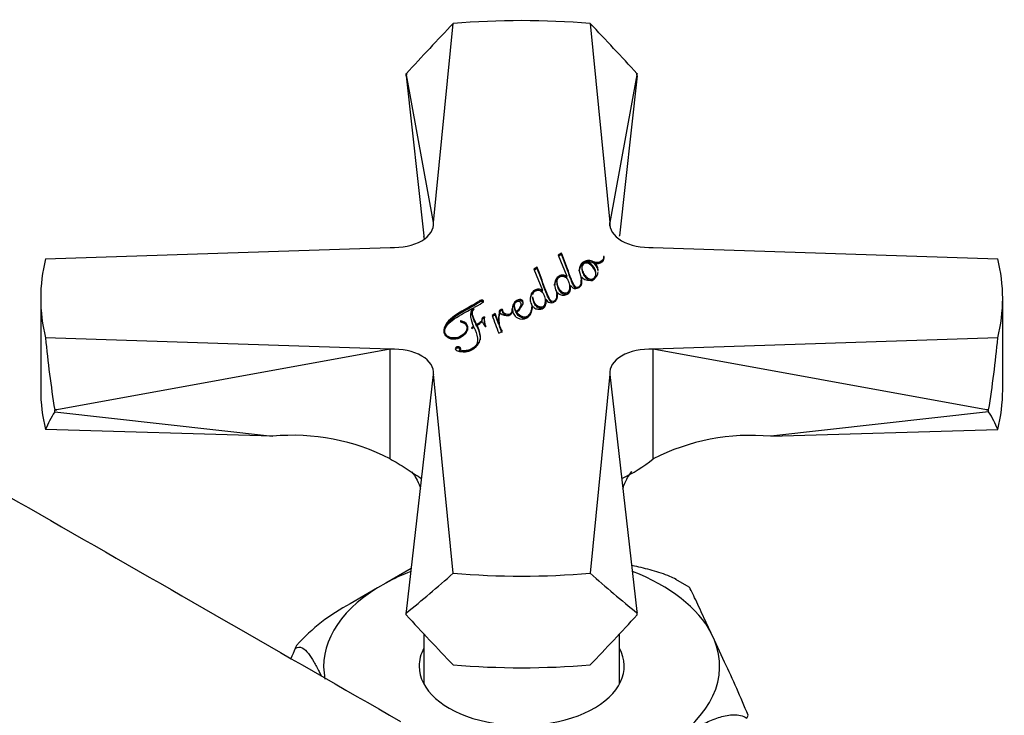
# Model space of a CAD drawing. Units: millimetres. Extents: x -524 to -9, y -6 to 358.
# Drawn here: x -87 to -25, y 125 to 168 of the extents above; entities that cross this region are included whole.
import ezdxf

# ---------------------------------------------------------------- set-up
doc = ezdxf.new("R2010")
doc.units = ezdxf.units.MM
for name, color, linetype in [('146004', 7, 'Continuous'), ('172003', 7, 'Continuous'), ('176004', 7, 'Continuous'), ('Default', 7, 'Continuous')]:
    doc.layers.add(name, color=color, linetype=linetype)

# ---------------------------------------------------------------- blocks, each defined once
blk = doc.blocks.new('SE3')
at = {"layer": '146004', "color": 7, "linetype": 'Continuous'}
for points, knots in [([(-106.49, 149.779), (-99.216, 145.601), (-91.942, 141.423), (-77.395, 133.067), (-70.11, 128.884), (-62.847, 124.711)], [0, 0, 0, 0, 0.5, 0.5, 1, 1, 1, 1]), ([(-120.278, 141.819), (-113.264, 137.491), (-106.25, 133.163), (-92.221, 124.507), (-85.218, 120.161), (-78.192, 115.851)], [0, 0, 0, 0, 0.5, 0.5, 1, 1, 1, 1]), ([(-120.278, 132.021), (-113.264, 127.949), (-106.25, 123.878), (-95.728, 117.772), (-92.221, 115.736), (-85.206, 111.665), (-81.692, 109.626), (-78.192, 107.594)], [0, 0, 0, 0, 0.5, 0.5, 0.75, 0.75, 1, 1, 1, 1])]:
    blk.add_open_spline(points, degree=3, knots=knots, dxfattribs=at)
at = {"layer": '172003', "color": 7, "linetype": 'Continuous'}
for p, q in [((-60.799, 155.835), (-59.562, 168.244)), ((-51.027, 168.244), (-49.79, 155.835)), ((-62.494, 165.114), (-62.486, 165.115)), ((-62.494, 164.986), (-62.494, 165.114)), ((-62.484, 165.049), (-62.494, 165.114)), ((-62.494, 164.986), (-61.395, 154.99)), ((-62.486, 165.115), (-62.484, 165.049)), ((-60.803, 155.831), (-62.484, 165.049)), ((-48.105, 165.049), (-49.786, 155.831)), ((-48.094, 164.986), (-49.193, 154.99)), ((-48.105, 165.049), (-48.103, 165.115)), ((-48.094, 165.114), (-48.105, 165.049)), ((-48.103, 165.115), (-48.094, 165.114)), ((-48.094, 164.986), (-48.094, 165.114)), ((-60.803, 155.835), (-60.803, 155.832)), ((-60.803, 155.835), (-60.803, 155.831)), ((-60.803, 155.835), (-60.799, 155.835)), ((-60.803, 155.6), (-60.803, 155.832)), ((-49.79, 155.835), (-49.786, 155.835)), ((-49.786, 155.832), (-49.786, 155.835)), ((-49.786, 155.831), (-49.786, 155.835)), ((-49.786, 155.6), (-49.786, 155.832)), ((-61.395, 154.99), (-61.395, 154.987)), ((-61.395, 154.987), (-61.395, 154.987)), ((-49.194, 154.987), (-49.193, 154.987)), ((-49.193, 154.987), (-49.193, 154.99)), ((-84.989, 153.563), (-63.496, 154.277)), ((-47.092, 154.277), (-25.6, 153.563)), ((-52.803, 153.926), (-53.022, 153.8)), ((-53.022, 153.8), (-52.473, 152.49)), ((-52.803, 153.845), (-52.994, 153.734)), ((-52.803, 153.845), (-52.803, 153.926)), ((-50.146, 153.718), (-50.19, 153.713)), ((-50.146, 153.637), (-50.19, 153.632)), ((-50.146, 153.637), (-50.146, 153.718)), ((-54.326, 153.047), (-54.545, 152.92)), ((-54.545, 152.92), (-53.995, 151.612)), ((-54.326, 152.965), (-54.517, 152.854)), ((-54.326, 152.965), (-54.326, 153.047)), ((-50.731, 153.311), (-50.724, 153.314)), ((-50.731, 153.229), (-50.731, 153.311)), ((-52.473, 152.49), (-52.483, 152.484)), ((-52.483, 152.403), (-52.483, 152.484)), ((-52.473, 152.408), (-52.483, 152.403)), ((-52.473, 152.408), (-52.473, 152.49)), ((-51.707, 152.856), (-51.723, 152.853)), ((-51.723, 152.853), (-51.705, 152.809)), ((-51.707, 152.815), (-51.707, 152.856)), ((-51.705, 152.809), (-51.62, 152.53)), ((-51.548, 152.423), (-51.548, 152.341)), ((-53.239, 151.976), (-53.245, 151.975)), ((-53.245, 151.975), (-53.24, 151.963)), ((-53.24, 151.963), (-53.24, 151.928)), ((-53.239, 151.894), (-53.239, 151.976)), ((-52.265, 151.927), (-52.256, 151.929)), ((-52.265, 151.846), (-52.265, 151.927)), ((-51.587, 152.126), (-51.587, 152.228)), ((-85.294, 151.099), (-85.294, 145.384)), ((-53.995, 151.612), (-54.005, 151.606)), ((-54.005, 151.524), (-54.005, 151.606)), ((-53.995, 151.53), (-54.005, 151.524)), ((-53.995, 151.53), (-53.995, 151.612)), ((-53.11, 151.247), (-53.11, 151.349)), ((-53.061, 151.455), (-53.061, 151.373)), ((-52.595, 151.342), (-52.595, 151.423)), ((-25.294, 145.384), (-25.294, 151.099)), ((-58.294, 150.518), (-58.287, 150.514)), ((-58.287, 150.432), (-58.287, 150.514)), ((-57.822, 150.905), (-57.822, 150.987)), ((-54.118, 150.462), (-54.118, 150.544)), ((-53.787, 151.049), (-53.777, 151.051)), ((-53.787, 150.967), (-53.787, 151.049)), ((-57.717, 149.818), (-57.717, 149.899)), ((-56.941, 150.156), (-57.144, 150.039)), ((-56.941, 150.075), (-57.119, 149.972)), ((-56.941, 150.075), (-56.941, 150.156)), ((-56.727, 149.545), (-56.941, 150.156)), ((-56.727, 149.463), (-56.941, 150.075)), ((-56.679, 150.173), (-56.679, 150.255)), ((-56.643, 150.204), (-56.63, 150.204)), ((-56.51, 150.35), (-56.51, 150.432)), ((-56.473, 150.207), (-56.473, 150.289)), ((-55.872, 150.44), (-55.898, 150.439)), ((-55.872, 150.359), (-55.898, 150.357)), ((-55.872, 150.359), (-55.872, 150.44)), ((-55.626, 150.189), (-55.626, 150.271)), ((-55.6, 150.155), (-55.6, 150.237)), ((-59.096, 149.701), (-59.124, 149.677)), ((-59.096, 149.663), (-59.096, 149.701)), ((-58.291, 149.338), (-58.433, 149.255)), ((-58.433, 149.255), (-58.4, 149.229)), ((-58.4, 149.229), (-58.273, 149.303)), ((-58.291, 149.292), (-58.291, 149.338)), ((-58.102, 149.372), (-58.102, 149.454)), ((-58.078, 149.339), (-58.078, 149.421)), ((-57.809, 149.607), (-57.809, 149.672)), ((-57.775, 149.638), (-57.775, 149.72)), ((-57.628, 149.808), (-57.628, 149.706)), ((-57.57, 149.341), (-57.539, 149.348)), ((-56.727, 149.463), (-56.727, 149.545)), ((-56.713, 149.545), (-56.727, 149.545)), ((-56.713, 149.463), (-56.727, 149.463)), ((-56.713, 149.463), (-56.713, 149.545)), ((-63.496, 147.922), (-84.989, 148.636)), ((-56.715, 148.922), (-56.492, 149.05)), ((-25.6, 148.636), (-47.092, 147.922)), ((-59.386, 147.965), (-59.386, 148.047)), ((-63.496, 147.922), (-84.292, 144.156)), ((-63.496, 141.084), (-63.496, 147.922)), ((-59.175, 147.817), (-59.175, 147.898)), ((-47.092, 141.084), (-47.092, 147.922)), ((-26.297, 144.156), (-47.092, 147.922)), ((-62.484, 131.566), (-60.803, 146.36)), ((-60.803, 146.367), (-60.803, 146.364)), ((-60.803, 146.36), (-60.803, 146.364)), ((-60.799, 146.364), (-60.803, 146.36)), ((-60.799, 146.364), (-60.803, 146.364)), ((-59.562, 133.955), (-60.799, 146.364)), ((-49.79, 146.364), (-51.027, 133.955)), ((-49.786, 146.364), (-49.79, 146.364)), ((-49.79, 146.364), (-49.786, 146.36)), ((-49.786, 146.364), (-49.786, 146.367)), ((-49.786, 146.364), (-49.786, 146.36)), ((-49.786, 146.36), (-48.105, 131.566)), ((-84.42, 144.147), (-84.292, 144.156)), ((-84.418, 144.142), (-84.42, 144.147)), ((-84.292, 144.156), (-84.418, 144.142)), ((-84.418, 144.015), (-84.418, 144.142)), ((-84.418, 144.015), (-70.825, 142.5)), ((-26.171, 144.015), (-39.764, 142.5)), ((-26.297, 144.156), (-26.169, 144.147)), ((-26.171, 144.142), (-26.297, 144.156)), ((-26.169, 144.147), (-26.171, 144.142)), ((-26.171, 144.015), (-26.171, 144.142)), ((-70.825, 142.5), (-84.988, 142.916)), ((-39.764, 142.5), (-25.601, 142.916)), ((-62.494, 131.485), (-62.484, 131.566)), ((-62.494, 131.358), (-62.494, 131.485)), ((-62.486, 131.484), (-62.494, 131.485)), ((-62.484, 131.566), (-62.486, 131.484)), ((-48.105, 131.566), (-48.094, 131.485)), ((-48.103, 131.484), (-48.105, 131.566)), ((-48.094, 131.485), (-48.103, 131.484)), ((-48.094, 131.358), (-48.094, 131.485)), ((-61.394, 130.168), (-61.394, 127.038)), ((-49.194, 127.038), (-49.194, 130.168))]:
    blk.add_line(p, q, dxfattribs=at)
for centre, radius, start, end in [((-140.239, 144.162), 79.584, 7.70481, 7.81717), ((-52.517, 151.928), 0.723, 177.2201, 213.21151), ((-54.443, 150.96), 0.684, 59.51073, 74.88544), ((-57.451, 149.382), 0.582, 106.77926, 117.23246), ((-57.451, 149.3), 0.582, 106.77926, 117.23246), ((-56.437, 149.799), 1.191, 173.23178, 202.23433), ((-23.307, 162.389), 36.021, 200.0508, 201.95512), ((-55.003, 149.818), 1.732, 165.38239, 189.07195), ((-55.003, 149.736), 1.732, 165.38239, 180.78415), ((-56.156, 150.449), 0.354, 182.75645, 206.80187), ((-56.156, 150.367), 0.354, 182.75645, 206.80187), ((-61.752, 155.017), 6.694, 303.29107, 306.67902), ((-54.725, 151.253), 3.428, 207.92475, 213.896), ((-56.437, 149.717), 1.191, 180.03156, 198.31237), ((-59.211, 148.023), 0.13, 286.24067, 304.75615), ((-69.58, 129.272), 13.287, 62.74939, 95.37515), ((-41.01, 129.279), 13.279, 84.61569, 117.25977), ((-53.831, 149.677), 10.92, 295.96344, 308.1028)]:
    blk.add_arc(centre, radius, start, end, dxfattribs=at)
for centre, major_axis, ratio, start_param, end_param in [((-55.294, 151.099), (30, 0), 0.57735, 1.42806, 1.713532), ((-55.294, 156.889), (28.892, 32.202), 0.250816, 1.440946, 1.540272), ((-55.294, 156.889), (-28.892, 32.202), 0.250816, 4.742914, 4.842239), ((-63.294, 155.716), (-2.5, 0), 0.57735, 1.489911, 3.222268), ((-47.294, 155.716), (2.5, 0), 0.57735, 3.060917, 4.793274), ((-55.294, 151.099), (30, 0), 0.57735, 2.998857, 3.284329), ((-55.294, 151.099), (-30, 0), 0.57735, 2.998857, 3.284329), ((-55.294, 156.889), (-1.853, -46.397), 0.64536, -1.366263, -1.266937), ((-55.294, 156.889), (1.853, -46.397), 0.64536, 1.266937, 1.366263), ((-63.294, 146.483), (-2.5, 0), 0.57735, 3.060917, 4.793274), ((-47.294, 146.483), (2.5, 0), 0.57735, 1.489911, 3.222268), ((-55.294, 145.384), (30, 0), 0.57735, 3.141593, 3.284586), ((-55.294, 145.384), (-30, 0), 0.57735, 2.998599, 3.141593), ((-55.294, 138.875), (-29.98, 2.818), 0.388463, -0.205862, -0.106489), ((-55.294, 138.875), (29.98, 2.818), 0.388463, 0.106489, 0.205862), ((-55.294, 156.889), (-28.316, -33.704), 0.294037, 0.992067, 1.091393), ((-55.294, 151.099), (-30, 0), 0.57735, 1.42806, 1.713532), ((-55.294, 156.889), (28.316, -33.704), 0.294037, -1.091393, -0.992067), ((-55.294, 138.875), (28.998, -31.917), 0.240842, 4.729143, 4.828516), ((-55.294, 138.875), (-28.998, -31.917), 0.240842, 1.45467, 1.554042), ((-55.294, 145.384), (-30, 0), 0.57735, 1.427803, 1.71379)]:
    blk.add_ellipse(centre, major_axis=major_axis, ratio=ratio, start_param=start_param, end_param=end_param, dxfattribs=at)
for points, knots in [([(-51.62, 152.53), (-51.599, 152.431), (-51.588, 152.33), (-51.587, 152.228), (-51.586, 152.003), (-51.643, 151.861), (-51.753, 151.8), (-51.803, 151.772), (-51.856, 151.774), (-51.976, 151.843), (-52.043, 151.937), (-52.107, 152.085), (-52.169, 152.231), (-52.247, 152.409), (-52.324, 152.62), (-52.485, 153.061), (-52.636, 153.497), (-52.803, 153.926)], [0, 0, 0, 0, 0.098809, 0.098809, 0.098809, 0.246163, 0.246163, 0.246163, 0.30503, 0.30503, 0.380454, 0.380454, 0.380454, 0.560902, 0.560902, 0.560902, 1, 1, 1, 1]), ([(-51.894, 151.715), (-51.899, 151.718), (-51.904, 151.72), (-51.976, 151.762), (-52.043, 151.855), (-52.107, 152.004), (-52.169, 152.149), (-52.247, 152.327), (-52.324, 152.538), (-52.485, 152.979), (-52.636, 153.415), (-52.803, 153.845)], [0.2998195, 0.2998195, 0.2998195, 0.2998195, 0.30503, 0.30503, 0.3804538, 0.3804538, 0.3804538, 0.5609019, 0.5609019, 0.5609019, 1, 1, 1, 1]), ([(-50.19, 153.713), (-50.166, 153.584), (-50.222, 153.48), (-50.353, 153.401), (-50.424, 153.357), (-50.508, 153.337), (-50.6, 153.339), (-50.688, 153.341), (-50.762, 153.353), (-50.819, 153.381), (-50.921, 153.429), (-51.013, 153.46), (-51.119, 153.461), (-51.222, 153.462), (-51.319, 153.436), (-51.412, 153.384), (-51.532, 153.318), (-51.605, 153.229), (-51.65, 153.13), (-51.689, 153.041), (-51.709, 152.95), (-51.707, 152.856)], [0, 0, 0, 0, 0.212491, 0.212491, 0.212491, 0.313395, 0.313395, 0.313395, 0.398815, 0.398815, 0.398815, 0.521221, 0.521221, 0.521221, 0.641219, 0.641219, 0.641219, 0.825263, 0.825263, 0.825263, 1, 1, 1, 1]), ([(-50.19, 153.632), (-50.166, 153.502), (-50.222, 153.398), (-50.353, 153.319), (-50.424, 153.275), (-50.508, 153.256), (-50.6, 153.257), (-50.688, 153.259), (-50.762, 153.272), (-50.819, 153.299), (-50.921, 153.348), (-51.013, 153.378), (-51.119, 153.379), (-51.222, 153.38), (-51.319, 153.355), (-51.412, 153.303), (-51.532, 153.236), (-51.605, 153.148), (-51.65, 153.048), (-51.689, 152.959), (-51.709, 152.869), (-51.707, 152.774)], [0, 0, 0, 0, 0.212491, 0.212491, 0.212491, 0.313395, 0.313395, 0.313395, 0.398815, 0.398815, 0.398815, 0.521221, 0.521221, 0.521221, 0.641219, 0.641219, 0.641219, 0.825263, 0.825263, 0.825263, 1, 1, 1, 1]), ([(-50.724, 153.314), (-50.66, 153.306), (-50.592, 153.308), (-50.52, 153.319), (-50.444, 153.331), (-50.377, 153.349), (-50.318, 153.383), (-50.182, 153.461), (-50.127, 153.574), (-50.146, 153.718)], [0, 0, 0, 0, 0.194261, 0.194261, 0.194261, 0.412164, 0.412164, 0.412164, 1, 1, 1, 1]), ([(-53.122, 151.532), (-53.115, 151.471), (-53.111, 151.41), (-53.11, 151.349), (-53.109, 151.125), (-53.165, 150.983), (-53.274, 150.921), (-53.326, 150.892), (-53.379, 150.895), (-53.499, 150.964), (-53.564, 151.058), (-53.628, 151.207), (-53.691, 151.352), (-53.769, 151.53), (-53.846, 151.741), (-54.007, 152.182), (-54.157, 152.619), (-54.326, 153.047)], [0, 0, 0, 0, 0.061973, 0.061973, 0.061973, 0.214963, 0.214963, 0.214963, 0.27649, 0.27649, 0.355321, 0.355321, 0.355321, 0.543162, 0.543162, 0.543162, 1, 1, 1, 1]), ([(-53.418, 150.837), (-53.423, 150.839), (-53.427, 150.841), (-53.499, 150.882), (-53.564, 150.977), (-53.628, 151.125), (-53.691, 151.271), (-53.769, 151.449), (-53.846, 151.659), (-54.007, 152.1), (-54.157, 152.537), (-54.326, 152.965)], [0.2714139, 0.2714139, 0.2714139, 0.2714139, 0.2764898, 0.2764898, 0.3553214, 0.3553214, 0.3553214, 0.5431617, 0.5431617, 0.5431617, 1, 1, 1, 1]), ([(-51.158, 152.366), (-51.255, 152.422), (-51.332, 152.497), (-51.389, 152.588), (-51.447, 152.681), (-51.494, 152.777), (-51.519, 152.877), (-51.544, 152.981), (-51.551, 153.073), (-51.535, 153.157), (-51.518, 153.241), (-51.471, 153.305), (-51.399, 153.347), (-51.304, 153.401), (-51.193, 153.394), (-51.083, 153.331), (-50.893, 153.221), (-50.77, 153.054), (-50.698, 152.836), (-50.664, 152.734), (-50.656, 152.639), (-50.674, 152.551), (-50.692, 152.459), (-50.739, 152.385), (-50.831, 152.332), (-50.921, 152.28), (-51.032, 152.293), (-51.158, 152.366)], [0, 0, 0, 0, 0.102242, 0.102242, 0.102242, 0.219047, 0.219047, 0.219047, 0.328951, 0.328951, 0.328951, 0.410944, 0.410944, 0.410944, 0.492625, 0.492625, 0.492625, 0.70793, 0.70793, 0.70793, 0.819905, 0.819905, 0.819905, 0.91462, 0.91462, 0.91462, 1, 1, 1, 1]), ([(-51.158, 152.284), (-51.255, 152.34), (-51.332, 152.415), (-51.389, 152.507), (-51.447, 152.599), (-51.494, 152.696), (-51.519, 152.795), (-51.544, 152.899), (-51.551, 152.992), (-51.535, 153.075), (-51.518, 153.159), (-51.471, 153.223), (-51.399, 153.265), (-51.304, 153.32), (-51.193, 153.312), (-51.083, 153.249), (-50.893, 153.139), (-50.77, 152.972), (-50.698, 152.754), (-50.664, 152.652), (-50.656, 152.558), (-50.674, 152.47), (-50.692, 152.378), (-50.739, 152.303), (-50.831, 152.25), (-50.921, 152.198), (-51.032, 152.212), (-51.158, 152.284)], [0, 0, 0, 0, 0.102242, 0.102242, 0.102242, 0.219047, 0.219047, 0.219047, 0.328951, 0.328951, 0.328951, 0.410944, 0.410944, 0.410944, 0.492625, 0.492625, 0.492625, 0.70793, 0.70793, 0.70793, 0.819905, 0.819905, 0.819905, 0.91462, 0.91462, 0.91462, 1, 1, 1, 1]), ([(-52.483, 152.484), (-52.554, 152.529), (-52.632, 152.551), (-52.719, 152.554), (-52.801, 152.557), (-52.881, 152.534), (-52.96, 152.491), (-53.058, 152.436), (-53.127, 152.357), (-53.173, 152.256), (-53.213, 152.168), (-53.235, 152.074), (-53.239, 151.976)], [0, 0, 0, 0, 0.181046, 0.181046, 0.181046, 0.362139, 0.362139, 0.362139, 0.670907, 0.670907, 0.670907, 1, 1, 1, 1]), ([(-52.483, 152.403), (-52.554, 152.447), (-52.632, 152.47), (-52.719, 152.473), (-52.801, 152.475), (-52.881, 152.453), (-52.96, 152.409), (-53.058, 152.355), (-53.127, 152.275), (-53.173, 152.175), (-53.213, 152.086), (-53.235, 151.992), (-53.239, 151.894)], [0, 0, 0, 0, 0.181046, 0.181046, 0.181046, 0.362139, 0.362139, 0.362139, 0.670907, 0.670907, 0.670907, 1, 1, 1, 1]), ([(-52.595, 151.423), (-52.644, 151.429), (-52.694, 151.445), (-52.826, 151.521), (-52.894, 151.593), (-53.001, 151.777), (-53.038, 151.874), (-53.06, 151.976), (-53.082, 152.083), (-53.084, 152.181), (-53.065, 152.27), (-53.046, 152.355), (-53.002, 152.419), (-52.934, 152.461), (-52.87, 152.499), (-52.803, 152.51), (-52.744, 152.498), (-52.687, 152.488), (-52.634, 152.462), (-52.575, 152.428)], [0, 0, 0, 0, 0.107967, 0.107967, 0.287911, 0.287911, 0.462403, 0.462403, 0.462403, 0.674298, 0.674298, 0.674298, 0.824389, 0.824389, 0.824389, 0.912656, 0.912656, 0.912656, 1, 1, 1, 1]), ([(-52.575, 152.428), (-52.505, 152.387), (-52.45, 152.32), (-52.408, 152.231), (-52.363, 152.138), (-52.329, 152.038), (-52.316, 151.932), (-52.303, 151.824), (-52.308, 151.727), (-52.333, 151.639), (-52.358, 151.549), (-52.385, 151.484), (-52.45, 151.448), (-52.499, 151.421), (-52.545, 151.412), (-52.595, 151.423)], [0, 0, 0, 0, 0.198035, 0.198035, 0.198035, 0.470017, 0.470017, 0.470017, 0.733024, 0.733024, 0.733024, 0.917396, 0.917396, 0.917396, 1, 1, 1, 1]), ([(-52.256, 151.929), (-52.242, 151.901), (-52.221, 151.872), (-52.197, 151.84), (-52.17, 151.807), (-52.141, 151.774), (-52.095, 151.748), (-51.99, 151.687), (-51.867, 151.694), (-51.718, 151.776), (-51.641, 151.819), (-51.594, 151.886), (-51.566, 151.97), (-51.538, 152.054), (-51.53, 152.15), (-51.533, 152.255), (-51.535, 152.314), (-51.54, 152.37), (-51.548, 152.423)], [0, 0, 0, 0, 0.0863, 0.0863, 0.0863, 0.186172, 0.186172, 0.186172, 0.41198, 0.41198, 0.41198, 0.607778, 0.607778, 0.607778, 0.867421, 0.867421, 0.867421, 1, 1, 1, 1]), ([(-51.548, 152.423), (-51.51, 152.378), (-51.467, 152.342), (-51.324, 152.259), (-51.224, 152.23), (-51.116, 152.226), (-51.009, 152.222), (-50.908, 152.246), (-50.814, 152.298), (-50.708, 152.357), (-50.638, 152.434), (-50.593, 152.524), (-50.561, 152.59), (-50.539, 152.659), (-50.53, 152.732)], [0, 0, 0, 0, 0.0745545, 0.0745545, 0.2211068, 0.2211068, 0.2211068, 0.3404753, 0.3404753, 0.3404753, 0.5020544, 0.5020544, 0.5020544, 0.6334774, 0.6334774, 0.6334774, 0.6334774]), ([(-52.595, 151.342), (-52.644, 151.347), (-52.694, 151.364), (-52.826, 151.439), (-52.894, 151.511), (-53.001, 151.695), (-53.038, 151.793), (-53.06, 151.894), (-53.078, 151.979), (-53.083, 152.058), (-53.074, 152.131)], [0, 0, 0, 0, 0.1079667, 0.1079667, 0.2879113, 0.2879113, 0.462403, 0.462403, 0.462403, 0.6295261, 0.6295261, 0.6295261, 0.6295261]), ([(-53.061, 151.455), (-53.026, 151.419), (-52.987, 151.388), (-52.943, 151.362), (-52.874, 151.321), (-52.791, 151.3), (-52.701, 151.3), (-52.609, 151.299), (-52.521, 151.315), (-52.441, 151.359), (-52.379, 151.393), (-52.339, 151.437), (-52.311, 151.485), (-52.285, 151.531), (-52.265, 151.579), (-52.259, 151.63), (-52.25, 151.703), (-52.247, 151.772), (-52.253, 151.839)], [0, 0, 0, 0, 0.120667, 0.120667, 0.120667, 0.2714666, 0.2714666, 0.2714666, 0.4307178, 0.4307178, 0.4307178, 0.5722556, 0.5722556, 0.5722556, 0.7150988, 0.7150988, 0.7150988, 0.9113971, 0.9113971, 0.9113971, 0.9113971]), ([(-52.312, 151.81), (-52.304, 151.718), (-52.311, 151.634), (-52.333, 151.557), (-52.358, 151.468), (-52.385, 151.402), (-52.45, 151.366), (-52.499, 151.34), (-52.545, 151.33), (-52.595, 151.342)], [0.5034514, 0.5034514, 0.5034514, 0.5034514, 0.7330241, 0.7330241, 0.7330241, 0.9173963, 0.9173963, 0.9173963, 1, 1, 1, 1]), ([(-54.005, 151.606), (-54.075, 151.65), (-54.154, 151.673), (-54.241, 151.676), (-54.324, 151.679), (-54.404, 151.655), (-54.483, 151.612), (-54.581, 151.557), (-54.648, 151.478), (-54.696, 151.377), (-54.744, 151.275), (-54.763, 151.166), (-54.763, 151.051), (-54.763, 150.936), (-54.735, 150.827), (-54.686, 150.727), (-54.678, 150.711), (-54.67, 150.696), (-54.662, 150.681)], [0, 0, 0, 0, 0.122533, 0.122533, 0.122533, 0.24611, 0.24611, 0.24611, 0.455045, 0.455045, 0.455045, 0.711882, 0.711882, 0.711882, 0.967879, 0.967879, 0.967879, 1, 1, 1, 1]), ([(-54.005, 151.524), (-54.075, 151.569), (-54.154, 151.591), (-54.241, 151.594), (-54.324, 151.597), (-54.404, 151.573), (-54.483, 151.53), (-54.581, 151.475), (-54.648, 151.397), (-54.696, 151.295), (-54.744, 151.194), (-54.763, 151.085), (-54.763, 150.969), (-54.763, 150.945), (-54.762, 150.922), (-54.759, 150.898)], [0, 0, 0, 0, 0.1225335, 0.1225335, 0.1225335, 0.2461103, 0.2461103, 0.2461103, 0.4550446, 0.4550446, 0.4550446, 0.7118818, 0.7118818, 0.7118818, 0.7649068, 0.7649068, 0.7649068, 0.7649068]), ([(-54.118, 150.544), (-54.167, 150.55), (-54.216, 150.567), (-54.347, 150.642), (-54.416, 150.714), (-54.47, 150.808), (-54.522, 150.898), (-54.561, 150.995), (-54.581, 151.097), (-54.588, 151.131), (-54.593, 151.164), (-54.596, 151.196)], [0, 0, 0, 0, 0.1022489, 0.1022489, 0.2726638, 0.2726638, 0.2726638, 0.5065674, 0.5065674, 0.5065674, 0.5796875, 0.5796875, 0.5796875, 0.5796875]), ([(-54.118, 150.462), (-54.167, 150.468), (-54.216, 150.485), (-54.347, 150.561), (-54.416, 150.633), (-54.47, 150.726), (-54.522, 150.816), (-54.561, 150.913), (-54.581, 151.016), (-54.588, 151.05), (-54.593, 151.082), (-54.596, 151.114)], [0, 0, 0, 0, 0.1022489, 0.1022489, 0.2726638, 0.2726638, 0.2726638, 0.5065674, 0.5065674, 0.5065674, 0.5796875, 0.5796875, 0.5796875, 0.5796875]), ([(-54.595, 151.34), (-54.593, 151.357), (-54.59, 151.374), (-54.586, 151.391), (-54.567, 151.476), (-54.524, 151.541), (-54.457, 151.581), (-54.391, 151.621), (-54.324, 151.631), (-54.265, 151.62)], [0.6947917, 0.6947917, 0.6947917, 0.6947917, 0.7387548, 0.7387548, 0.7387548, 0.9022382, 0.9022382, 0.9022382, 1, 1, 1, 1]), ([(-54.096, 151.549), (-54.026, 151.509), (-53.972, 151.441), (-53.929, 151.352), (-53.884, 151.258), (-53.851, 151.16), (-53.839, 151.053), (-53.828, 150.946), (-53.831, 150.848), (-53.856, 150.76), (-53.88, 150.671), (-53.906, 150.606), (-53.972, 150.57), (-54.021, 150.543), (-54.067, 150.534), (-54.118, 150.544)], [0, 0, 0, 0, 0.19796, 0.19796, 0.19796, 0.470576, 0.470576, 0.470576, 0.733432, 0.733432, 0.733432, 0.916641, 0.916641, 0.916641, 1, 1, 1, 1]), ([(-53.777, 151.051), (-53.764, 151.022), (-53.744, 150.992), (-53.72, 150.961), (-53.694, 150.928), (-53.662, 150.896), (-53.617, 150.869), (-53.512, 150.809), (-53.389, 150.815), (-53.241, 150.897), (-53.165, 150.939), (-53.117, 151.006), (-53.088, 151.092), (-53.07, 151.142), (-53.061, 151.196), (-53.058, 151.254)], [0, 0, 0, 0, 0.0935648, 0.0935648, 0.0935648, 0.2009289, 0.2009289, 0.2009289, 0.443142, 0.443142, 0.443142, 0.6553515, 0.6553515, 0.6553515, 0.8220275, 0.8220275, 0.8220275, 0.8220275]), ([(-53.056, 151.284), (-53.056, 151.288), (-53.056, 151.291), (-53.056, 151.294), (-53.057, 151.321), (-53.059, 151.348), (-53.061, 151.373)], [0.9251272, 0.9251272, 0.9251272, 0.9251272, 0.93429388, 0.93429388, 0.93429388, 1, 1, 1, 1]), ([(-57.822, 150.987), (-57.86, 150.97), (-57.899, 150.95), (-57.943, 150.924), (-58.009, 150.886), (-58.079, 150.832), (-58.178, 150.774), (-58.327, 150.685), (-58.615, 150.531), (-59.021, 150.302), (-59.616, 149.967), (-59.961, 149.642), (-60.089, 149.349), (-60.216, 149.056), (-60.159, 148.834), (-59.902, 148.683), (-59.782, 148.613), (-59.642, 148.584), (-59.486, 148.594), (-59.331, 148.605), (-59.18, 148.648), (-59.032, 148.733), (-58.805, 148.865), (-58.682, 149.021), (-58.657, 149.196), (-58.633, 149.368), (-58.695, 149.503), (-58.862, 149.605), (-58.93, 149.647), (-59.011, 149.678), (-59.096, 149.701)], [0, 0, 0, 0, 0.020734, 0.020734, 0.020734, 0.065419, 0.065419, 0.065419, 0.215236, 0.215236, 0.215236, 0.469118, 0.469118, 0.469118, 0.625224, 0.625224, 0.625224, 0.683958, 0.683958, 0.683958, 0.750756, 0.750756, 0.750756, 0.86604, 0.86604, 0.86604, 0.9632, 0.9632, 0.9632, 1, 1, 1, 1]), ([(-57.822, 150.905), (-57.86, 150.889), (-57.899, 150.868), (-57.943, 150.843), (-58.009, 150.805), (-58.079, 150.751), (-58.178, 150.692), (-58.327, 150.603), (-58.615, 150.449), (-59.021, 150.22), (-59.616, 149.885), (-59.961, 149.56), (-60.089, 149.267), (-60.145, 149.138), (-60.165, 149.023), (-60.149, 148.921)], [0, 0, 0, 0, 0.0207341, 0.0207341, 0.0207341, 0.0654186, 0.0654186, 0.0654186, 0.2152363, 0.2152363, 0.2152363, 0.4691179, 0.4691179, 0.4691179, 0.5379355, 0.5379355, 0.5379355, 0.5379355]), ([(-59.124, 149.677), (-59.057, 149.659), (-58.983, 149.628), (-58.903, 149.585), (-58.809, 149.536), (-58.754, 149.471), (-58.726, 149.398), (-58.699, 149.326), (-58.693, 149.252), (-58.715, 149.174), (-58.759, 149.009), (-58.879, 148.87), (-59.07, 148.757), (-59.21, 148.675), (-59.353, 148.633), (-59.502, 148.628), (-59.642, 148.624), (-59.766, 148.648), (-59.874, 148.711), (-60.105, 148.844), (-60.144, 149.041), (-60.031, 149.276), (-59.919, 149.51), (-59.638, 149.755), (-59.198, 150.011), (-58.8, 150.242), (-58.49, 150.406), (-58.294, 150.518)], [0, 0, 0, 0, 0.041364, 0.041364, 0.041364, 0.098178, 0.098178, 0.098178, 0.157305, 0.157305, 0.157305, 0.281195, 0.281195, 0.281195, 0.35657, 0.35657, 0.35657, 0.418802, 0.418802, 0.418802, 0.576556, 0.576556, 0.576556, 0.80926, 0.80926, 0.80926, 1, 1, 1, 1]), ([(-58.287, 150.514), (-58.454, 150.332), (-58.518, 150.14), (-58.479, 149.938), (-58.44, 149.736), (-58.381, 149.535), (-58.291, 149.338)], [0, 0, 0, 0, 0.493724, 0.493724, 0.493724, 1, 1, 1, 1]), ([(-58.23, 150.545), (-57.947, 150.705), (-57.775, 150.812), (-57.711, 150.864), (-57.677, 150.891), (-57.662, 150.915), (-57.667, 150.929), (-57.672, 150.946), (-57.686, 150.961), (-57.745, 150.995), (-57.781, 150.999), (-57.822, 150.987)], [0, 0, 0, 0, 0.690449, 0.690449, 0.690449, 0.803348, 0.803348, 0.803348, 0.896212, 0.896212, 1, 1, 1, 1]), ([(-57.666, 150.842), (-57.666, 150.844), (-57.666, 150.846), (-57.667, 150.847), (-57.672, 150.864), (-57.686, 150.879), (-57.745, 150.913), (-57.781, 150.917), (-57.822, 150.905)], [0.789888, 0.789888, 0.789888, 0.789888, 0.8033481, 0.8033481, 0.8033481, 0.8962115, 0.8962115, 1, 1, 1, 1]), ([(-55.6, 150.237), (-55.47, 150.353), (-55.361, 150.49), (-55.269, 150.647), (-55.225, 150.723), (-55.203, 150.793), (-55.2, 150.853), (-55.197, 150.917), (-55.22, 150.963), (-55.271, 150.992), (-55.362, 151.045), (-55.472, 151.037), (-55.59, 150.972), (-55.691, 150.917), (-55.757, 150.838), (-55.805, 150.745), (-55.852, 150.651), (-55.872, 150.548), (-55.872, 150.44)], [0, 0, 0, 0, 0.284725, 0.284725, 0.284725, 0.416911, 0.416911, 0.416911, 0.510351, 0.510351, 0.510351, 0.642136, 0.642136, 0.642136, 0.806784, 0.806784, 0.806784, 1, 1, 1, 1]), ([(-55.208, 150.713), (-55.204, 150.733), (-55.201, 150.753), (-55.2, 150.772), (-55.197, 150.835), (-55.22, 150.881), (-55.271, 150.911), (-55.362, 150.964), (-55.472, 150.955), (-55.59, 150.891), (-55.691, 150.836), (-55.757, 150.756), (-55.805, 150.663), (-55.852, 150.569), (-55.872, 150.467), (-55.872, 150.359)], [0.3762056, 0.3762056, 0.3762056, 0.3762056, 0.4169109, 0.4169109, 0.4169109, 0.5103505, 0.5103505, 0.5103505, 0.6421364, 0.6421364, 0.6421364, 0.8067836, 0.8067836, 0.8067836, 1, 1, 1, 1]), ([(-55.866, 150.361), (-55.855, 150.28), (-55.828, 150.201), (-55.788, 150.124), (-55.737, 150.026), (-55.659, 149.947), (-55.557, 149.889), (-55.369, 149.78), (-55.174, 149.783), (-54.981, 149.893), (-54.863, 149.959), (-54.781, 150.048), (-54.725, 150.152), (-54.67, 150.255), (-54.634, 150.365), (-54.62, 150.483), (-54.616, 150.526), (-54.613, 150.568), (-54.612, 150.609)], [0, 0, 0, 0, 0.146878, 0.146878, 0.146878, 0.313027, 0.313027, 0.313027, 0.544466, 0.544466, 0.544466, 0.727549, 0.727549, 0.727549, 0.93252, 0.93252, 0.93252, 1, 1, 1, 1]), ([(-55.626, 150.271), (-55.685, 150.367), (-55.721, 150.483), (-55.734, 150.619), (-55.738, 150.655), (-55.735, 150.69), (-55.729, 150.723)], [0, 0, 0, 0, 0.4543798, 0.4543798, 0.4543798, 0.5833262, 0.5833262, 0.5833262, 0.5833262]), ([(-55.626, 150.189), (-55.685, 150.286), (-55.721, 150.401), (-55.734, 150.537), (-55.738, 150.574), (-55.735, 150.608), (-55.729, 150.641)], [0, 0, 0, 0, 0.4543798, 0.4543798, 0.4543798, 0.5833262, 0.5833262, 0.5833262, 0.5833262]), ([(-55.677, 150.861), (-55.661, 150.88), (-55.642, 150.897), (-55.564, 150.942), (-55.503, 150.939), (-55.436, 150.904)], [0.75, 0.75, 0.75, 0.75, 0.8221144, 0.8221144, 1, 1, 1, 1]), ([(-55.436, 150.904), (-55.374, 150.872), (-55.349, 150.824), (-55.346, 150.771), (-55.343, 150.716), (-55.353, 150.656), (-55.384, 150.59), (-55.449, 150.454), (-55.529, 150.347), (-55.626, 150.271)], [0, 0, 0, 0, 0.216173, 0.216173, 0.216173, 0.484563, 0.484563, 0.484563, 1, 1, 1, 1]), ([(-55.357, 150.74), (-55.351, 150.724), (-55.347, 150.707), (-55.346, 150.689), (-55.343, 150.634), (-55.353, 150.574), (-55.384, 150.509), (-55.449, 150.372), (-55.529, 150.266), (-55.626, 150.189)], [0.1447954, 0.1447954, 0.1447954, 0.1447954, 0.2161727, 0.2161727, 0.2161727, 0.4845632, 0.4845632, 0.4845632, 1, 1, 1, 1]), ([(-54.662, 150.681), (-54.659, 150.603), (-54.666, 150.524), (-54.681, 150.444), (-54.701, 150.337), (-54.73, 150.241), (-54.776, 150.158), (-54.824, 150.072), (-54.886, 150.006), (-55.02, 149.929), (-55.087, 149.918), (-55.166, 149.931), (-55.239, 149.944), (-55.302, 149.968), (-55.356, 149.999), (-55.477, 150.069), (-55.554, 150.15), (-55.6, 150.237)], [0, 0, 0, 0, 0.183065, 0.183065, 0.183065, 0.408629, 0.408629, 0.408629, 0.565873, 0.565873, 0.68297, 0.68297, 0.68297, 0.784027, 0.784027, 0.784027, 1, 1, 1, 1]), ([(-54.662, 150.6), (-54.659, 150.521), (-54.666, 150.442), (-54.681, 150.362), (-54.701, 150.255), (-54.73, 150.16), (-54.776, 150.077), (-54.824, 149.99), (-54.886, 149.924), (-55.02, 149.847), (-55.087, 149.836), (-55.166, 149.85), (-55.239, 149.862), (-55.302, 149.887), (-55.356, 149.918), (-55.477, 149.988), (-55.554, 150.068), (-55.6, 150.155)], [0, 0, 0, 0, 0.183065, 0.183065, 0.183065, 0.408629, 0.408629, 0.408629, 0.565873, 0.565873, 0.68297, 0.68297, 0.68297, 0.784027, 0.784027, 0.784027, 1, 1, 1, 1]), ([(-54.612, 150.609), (-54.571, 150.559), (-54.522, 150.517), (-54.467, 150.483), (-54.399, 150.441), (-54.314, 150.421), (-54.224, 150.42), (-54.131, 150.419), (-54.044, 150.435), (-53.964, 150.48), (-53.9, 150.515), (-53.861, 150.558), (-53.833, 150.606), (-53.807, 150.651), (-53.788, 150.7), (-53.78, 150.752), (-53.769, 150.821), (-53.768, 150.887), (-53.773, 150.951)], [0, 0, 0, 0, 0.150896, 0.150896, 0.150896, 0.2964308, 0.2964308, 0.2964308, 0.4500009, 0.4500009, 0.4500009, 0.5876665, 0.5876665, 0.5876665, 0.7253194, 0.7253194, 0.7253194, 0.9062813, 0.9062813, 0.9062813, 0.9062813]), ([(-53.836, 150.93), (-53.829, 150.839), (-53.834, 150.755), (-53.856, 150.678), (-53.88, 150.589), (-53.906, 150.524), (-53.972, 150.488), (-54.021, 150.461), (-54.067, 150.452), (-54.118, 150.462)], [0.5045275, 0.5045275, 0.5045275, 0.5045275, 0.7334321, 0.7334321, 0.7334321, 0.9166406, 0.9166406, 0.9166406, 1, 1, 1, 1]), ([(-58.102, 149.454), (-58.13, 149.538), (-58.168, 149.624), (-58.215, 149.71), (-58.261, 149.794), (-58.295, 149.881), (-58.328, 149.972), (-58.36, 150.061), (-58.371, 150.155), (-58.361, 150.251)], [0, 0, 0, 0, 0.2361597, 0.2361597, 0.2361597, 0.4771992, 0.4771992, 0.4771992, 0.7275723, 0.7275723, 0.7275723, 0.7275723]), ([(-58.102, 149.372), (-58.13, 149.456), (-58.168, 149.542), (-58.215, 149.628), (-58.261, 149.712), (-58.295, 149.8), (-58.328, 149.89), (-58.36, 149.98), (-58.371, 150.073), (-58.361, 150.169)], [0, 0, 0, 0, 0.2361597, 0.2361597, 0.2361597, 0.4771992, 0.4771992, 0.4771992, 0.7275723, 0.7275723, 0.7275723, 0.7275723]), ([(-57.717, 149.899), (-57.758, 149.872), (-57.781, 149.843), (-57.783, 149.812), (-57.785, 149.781), (-57.785, 149.751), (-57.775, 149.722)], [0, 0, 0, 0, 0.517789, 0.517789, 0.517789, 1, 1, 1, 1]), ([(-56.51, 150.432), (-56.553, 150.413), (-56.596, 150.39), (-56.641, 150.365), (-56.679, 150.345), (-56.697, 150.326), (-56.699, 150.311), (-56.701, 150.294), (-56.694, 150.275), (-56.679, 150.255)], [0, 0, 0, 0, 0.449864, 0.449864, 0.449864, 0.738723, 0.738723, 0.738723, 1, 1, 1, 1]), ([(-56.51, 150.35), (-56.553, 150.331), (-56.596, 150.308), (-56.641, 150.284), (-56.679, 150.264), (-56.697, 150.244), (-56.699, 150.23), (-56.699, 150.228), (-56.699, 150.226), (-56.699, 150.224)], [0, 0, 0, 0, 0.4498637, 0.4498637, 0.4498637, 0.7387229, 0.7387229, 0.7387229, 0.7679771, 0.7679771, 0.7679771, 0.7679771]), ([(-56.492, 149.05), (-56.599, 149.208), (-56.659, 149.347), (-56.673, 149.468), (-56.689, 149.616), (-56.694, 149.749), (-56.691, 149.867)], [0, 0, 0, 0, 0.3696388, 0.3696388, 0.3696388, 0.6701482, 0.6701482, 0.6701482, 0.6701482]), ([(-56.63, 150.204), (-56.609, 150.165), (-56.571, 150.13), (-56.517, 150.099), (-56.348, 150.001), (-56.183, 149.998), (-56.027, 150.086), (-55.943, 150.134), (-55.898, 150.195), (-55.883, 150.264), (-55.876, 150.298), (-55.87, 150.33), (-55.866, 150.361)], [0, 0, 0, 0, 0.168356, 0.168356, 0.168356, 0.604708, 0.604708, 0.604708, 0.874759, 0.874759, 0.874759, 1, 1, 1, 1]), ([(-55.898, 150.439), (-55.896, 150.391), (-55.903, 150.336), (-55.918, 150.278), (-55.933, 150.216), (-55.97, 150.165), (-56.037, 150.124), (-56.12, 150.074), (-56.224, 150.083), (-56.34, 150.146), (-56.412, 150.185), (-56.456, 150.234), (-56.473, 150.289)], [0, 0, 0, 0, 0.231036, 0.231036, 0.231036, 0.476916, 0.476916, 0.476916, 0.763775, 0.763775, 0.763775, 1, 1, 1, 1]), ([(-55.898, 150.357), (-55.896, 150.309), (-55.903, 150.254), (-55.918, 150.197), (-55.933, 150.135), (-55.97, 150.083), (-56.037, 150.043), (-56.12, 149.992), (-56.224, 150.001), (-56.34, 150.064), (-56.412, 150.104), (-56.456, 150.152), (-56.473, 150.207)], [0, 0, 0, 0, 0.231036, 0.231036, 0.231036, 0.476916, 0.476916, 0.476916, 0.763775, 0.763775, 0.763775, 1, 1, 1, 1]), ([(-58.709, 149.259), (-58.698, 149.205), (-58.699, 149.15), (-58.715, 149.092), (-58.759, 148.928), (-58.879, 148.788), (-59.07, 148.675), (-59.21, 148.593), (-59.353, 148.551), (-59.502, 148.547), (-59.642, 148.542), (-59.766, 148.567), (-59.874, 148.629), (-60.049, 148.73), (-60.114, 148.867), (-60.086, 149.031)], [0.1137324, 0.1137324, 0.1137324, 0.1137324, 0.1573046, 0.1573046, 0.1573046, 0.2811953, 0.2811953, 0.2811953, 0.3565701, 0.3565701, 0.3565701, 0.418802, 0.418802, 0.418802, 0.5383365, 0.5383365, 0.5383365, 0.5383365]), ([(-59.386, 148.047), (-59.43, 148.018), (-59.447, 147.985), (-59.437, 147.95), (-59.427, 147.913), (-59.399, 147.88), (-59.281, 147.812), (-59.199, 147.788), (-59.108, 147.78), (-59.014, 147.773), (-58.921, 147.773), (-58.829, 147.784), (-58.638, 147.808), (-58.482, 147.871), (-58.354, 147.945), (-58.179, 148.046), (-58.056, 148.158), (-57.981, 148.278), (-57.906, 148.397), (-57.873, 148.522), (-57.87, 148.648), (-57.863, 148.909), (-57.95, 149.167), (-58.078, 149.421)], [0, 0, 0, 0, 0.043457, 0.043457, 0.043457, 0.088597, 0.088597, 0.155529, 0.155529, 0.155529, 0.222229, 0.222229, 0.222229, 0.35526, 0.35526, 0.35526, 0.520213, 0.520213, 0.520213, 0.676183, 0.676183, 0.676183, 1, 1, 1, 1]), ([(-58.273, 149.303), (-58.166, 149.097), (-58.092, 148.87), (-58.048, 148.619), (-58.027, 148.499), (-58.047, 148.384), (-58.097, 148.273), (-58.149, 148.16), (-58.232, 148.059), (-58.49, 147.91), (-58.595, 147.87), (-58.692, 147.854), (-58.788, 147.838), (-58.869, 147.828), (-58.936, 147.834), (-59.006, 147.841), (-59.06, 147.853), (-59.098, 147.869), (-59.136, 147.885), (-59.165, 147.893), (-59.175, 147.898)], [0, 0, 0, 0, 0.365419, 0.365419, 0.365419, 0.548509, 0.548509, 0.548509, 0.716816, 0.716816, 0.843981, 0.843981, 0.843981, 0.91919, 0.91919, 0.91919, 0.972056, 0.972056, 0.972056, 1, 1, 1, 1]), ([(-58.658, 149.112), (-58.658, 149.113), (-58.657, 149.114), (-58.657, 149.114), (-58.633, 149.286), (-58.695, 149.421), (-58.862, 149.523), (-58.93, 149.565), (-59.011, 149.596), (-59.096, 149.619)], [0.8656905, 0.8656905, 0.8656905, 0.8656905, 0.8660403, 0.8660403, 0.8660403, 0.9631999, 0.9631999, 0.9631999, 1, 1, 1, 1]), ([(-57.809, 149.672), (-57.832, 149.65), (-57.861, 149.625), (-57.899, 149.598), (-57.934, 149.572), (-57.976, 149.547), (-58.012, 149.521), (-58.047, 149.495), (-58.074, 149.472), (-58.102, 149.454)], [0, 0, 0, 0, 0.329264, 0.329264, 0.329264, 0.692975, 0.692975, 0.692975, 1, 1, 1, 1]), ([(-57.872, 148.523), (-57.871, 148.538), (-57.87, 148.552), (-57.87, 148.567), (-57.863, 148.827), (-57.95, 149.086), (-58.078, 149.339)], [0.6583416, 0.6583416, 0.6583416, 0.6583416, 0.6761826, 0.6761826, 0.6761826, 1, 1, 1, 1]), ([(-57.717, 149.818), (-57.758, 149.79), (-57.781, 149.762), (-57.783, 149.731), (-57.783, 149.722), (-57.784, 149.713), (-57.784, 149.704)], [0, 0, 0, 0, 0.5177889, 0.5177889, 0.5177889, 0.657158, 0.657158, 0.657158, 0.657158]), ([(-56.492, 148.968), (-56.599, 149.126), (-56.659, 149.265), (-56.673, 149.386), (-56.689, 149.534), (-56.694, 149.667), (-56.691, 149.785)], [0, 0, 0, 0, 0.3696388, 0.3696388, 0.3696388, 0.6701482, 0.6701482, 0.6701482, 0.6701482]), ([(-59.137, 147.916), (-59.1, 147.936), (-59.088, 147.958), (-59.096, 147.982), (-59.104, 148.003), (-59.124, 148.024), (-59.155, 148.042), (-59.232, 148.087), (-59.311, 148.087), (-59.386, 148.047)], [0, 0, 0, 0, 0.247542, 0.247542, 0.247542, 0.486623, 0.486623, 0.486623, 1, 1, 1, 1]), ([(-59.132, 147.945), (-59.139, 147.951), (-59.147, 147.956), (-59.155, 147.961), (-59.232, 148.005), (-59.311, 148.005), (-59.386, 147.965)], [0.4218192, 0.4218192, 0.4218192, 0.4218192, 0.4866235, 0.4866235, 0.4866235, 1, 1, 1, 1]), ([(-58.045, 148.514), (-58.03, 148.402), (-58.05, 148.295), (-58.097, 148.191), (-58.149, 148.078), (-58.232, 147.978), (-58.49, 147.828), (-58.595, 147.788), (-58.692, 147.772), (-58.788, 147.756), (-58.869, 147.746), (-58.936, 147.753), (-59.006, 147.759), (-59.06, 147.771), (-59.098, 147.787), (-59.136, 147.804), (-59.165, 147.811), (-59.175, 147.817)], [0.3774937, 0.3774937, 0.3774937, 0.3774937, 0.548509, 0.548509, 0.548509, 0.716816, 0.716816, 0.8439813, 0.8439813, 0.8439813, 0.9191901, 0.9191901, 0.9191901, 0.9720559, 0.9720559, 0.9720559, 1, 1, 1, 1]), ([(-63.496, 141.084), (-63.331, 140.997), (-63.166, 140.903), (-62.835, 140.703), (-62.669, 140.597), (-62.331, 140.376), (-62.163, 140.263), (-61.833, 140.049), (-61.676, 139.95), (-61.533, 139.867)], [0, 0, 0, 0, 0.125, 0.125, 0.25, 0.25, 0.375, 0.375, 0.4992907, 0.4992907, 0.4992907, 0.4992907]), ([(-62.166, 140.293), (-62.166, 140.294), (-62.164, 140.29), (-62.084, 140.207), (-61.868, 139.887), (-61.699, 139.515), (-61.616, 139.272), (-61.606, 139.243)], [0.2380505, 0.2380505, 0.2380505, 0.2380505, 0.2559457, 0.3874856, 0.5291015, 0.685574, 0.7063556, 0.7063556, 0.7063556, 0.7063556]), ([(-48.986, 139.235), (-48.964, 139.3), (-48.869, 139.569), (-48.683, 139.953), (-48.478, 140.238), (-48.423, 140.294), (-48.422, 140.294)], [0.2925912, 0.2925912, 0.2925912, 0.2925912, 0.3395891, 0.4909678, 0.6388356, 0.7623496, 0.7623496, 0.7623496, 0.7623496])]:
    blk.add_open_spline(points, degree=3, knots=knots, dxfattribs=at)
for points in [[(-50.529, 152.874), (-50.545, 153.044), (-50.616, 153.19), (-50.731, 153.311)], [(-50.529, 152.792), (-50.545, 152.962), (-50.616, 153.108), (-50.731, 153.229)], [(-51.535, 152.203), (-51.537, 152.251), (-51.541, 152.297), (-51.548, 152.341)], [(-52.252, 151.615), (-52.249, 151.664), (-52.249, 151.711), (-52.253, 151.757)], [(-51.587, 152.137), (-51.587, 152.057), (-51.595, 151.987), (-51.61, 151.928)], [(-53.11, 151.257), (-53.11, 151.178), (-53.118, 151.109), (-53.132, 151.05)], [(-53.773, 150.727), (-53.769, 150.776), (-53.769, 150.824), (-53.773, 150.87)], [(-58.287, 150.432), (-58.443, 150.263), (-58.509, 150.086), (-58.486, 149.899)], [(-56.678, 150.031), (-56.67, 150.094), (-56.658, 150.151), (-56.643, 150.204)], [(-58.077, 149.39), (-58.086, 149.383), (-58.094, 149.378), (-58.102, 149.372)], [(-57.775, 149.722), (-57.773, 149.71), (-57.783, 149.693), (-57.809, 149.672)], [(-57.775, 149.641), (-57.774, 149.637), (-57.775, 149.633), (-57.776, 149.629)]]:
    blk.add_open_spline(points, degree=3, dxfattribs=at)
at = {"layer": '176004', "color": 7, "linetype": 'Continuous'}
for p, q in [((-62.179, 134.251), (-63.768, 133.343)), ((-63.768, 133.343), (-64.279, 133.048)), ((-44.841, 133.08), (-45.67, 133.567)), ((-64.279, 133.048), (-65.991, 132.05)), ((-43.469, 130.212), (-44.094, 131.557)), ((-43.273, 129.789), (-43.469, 130.212)), ((-42.636, 128.415), (-43.273, 129.789)), ((-67.932, 127.821), (-67.812, 127.562)), ((-67.932, 127.821), (-67.808, 127.561))]:
    blk.add_line(p, q, dxfattribs=at)
for centre, radius, start, end in [((-60.548, 121.612), 11.772, 117.53608, 138.24965), ((-18.256, 106.616), 55.95, 156.11511, 156.82351), ((-64.048, 126.889), 5.871, 154.13494, 156.07292), ((-105.2, 98.91), 69.173, 22.24512, 25.24878), ((-46.542, 127.476), 5.87, 334.14132, 336.08091)]:
    blk.add_arc(centre, radius, start, end, dxfattribs=at)
for major_axis, start_param, end_param in [((-12.35, 0), -0.977434, -0.814695), ((12.35, 0), 0.292463, 0.977434), ((12.35, 0), 2.385491, 3.25562), ((-12.35, 0), 2.385491, 3.372728), ((-6.4, 0), 5.97579, 6.283185), ((-6.4, 0), 0, 3.448988)]:
    blk.add_ellipse((-55.294, 128.156), major_axis=major_axis, ratio=0.57735, start_param=start_param, end_param=end_param, dxfattribs=at)
for points, knots in [([(-45.665, 133.575), (-45.792, 133.642), (-45.923, 133.703), (-46.407, 133.909), (-46.777, 134.029), (-47.518, 134.235), (-47.889, 134.32), (-48.317, 134.409), (-48.374, 134.421), (-48.43, 134.432)], [0.1551449, 0.1551449, 0.1551449, 0.1551449, 0.25, 0.25, 0.5, 0.5, 0.75, 0.75, 0.7878332, 0.7878332, 0.7878332, 0.7878332]), ([(-44.094, 131.557), (-44.191, 131.763), (-44.285, 131.965), (-44.464, 132.344), (-44.549, 132.522), (-44.702, 132.833), (-44.769, 132.965), (-44.838, 133.082), (-44.855, 133.107), (-44.866, 133.116)], [0, 0, 0, 0, 0.25, 0.25, 0.5, 0.5, 0.75, 0.75, 0.8652848, 0.8652848, 0.8652848, 0.8652848]), ([(-69.414, 129.27), (-69.268, 129.383), (-69.12, 129.369), (-68.847, 129.229), (-68.718, 129.102), (-68.476, 128.796), (-68.362, 128.618), (-68.142, 128.235), (-68.036, 128.031), (-67.932, 127.821)], [0, 0, 0, 0, 0.25, 0.25, 0.5, 0.5, 0.75, 0.75, 1, 1, 1, 1]), ([(-44.598, 124.233), (-44.321, 124.382), (-44.044, 124.524), (-43.484, 124.782), (-43.201, 124.897), (-42.629, 125.073), (-42.342, 125.133), (-41.916, 125.138), (-41.776, 125.125), (-41.507, 125.057), (-41.376, 125), (-41.26, 124.916)], [0, 0, 0, 0, 0.25, 0.25, 0.5, 0.5, 0.75, 0.75, 0.875, 0.875, 1, 1, 1, 1])]:
    blk.add_open_spline(points, degree=3, knots=knots, dxfattribs=at)

msp = doc.modelspace()

# ---------------------------------------------------------------- block references
at = {"layer": 'Default'}
msp.add_blockref('SE3', (0, 0), dxfattribs=at)

doc.saveas('drawing.dxf')
